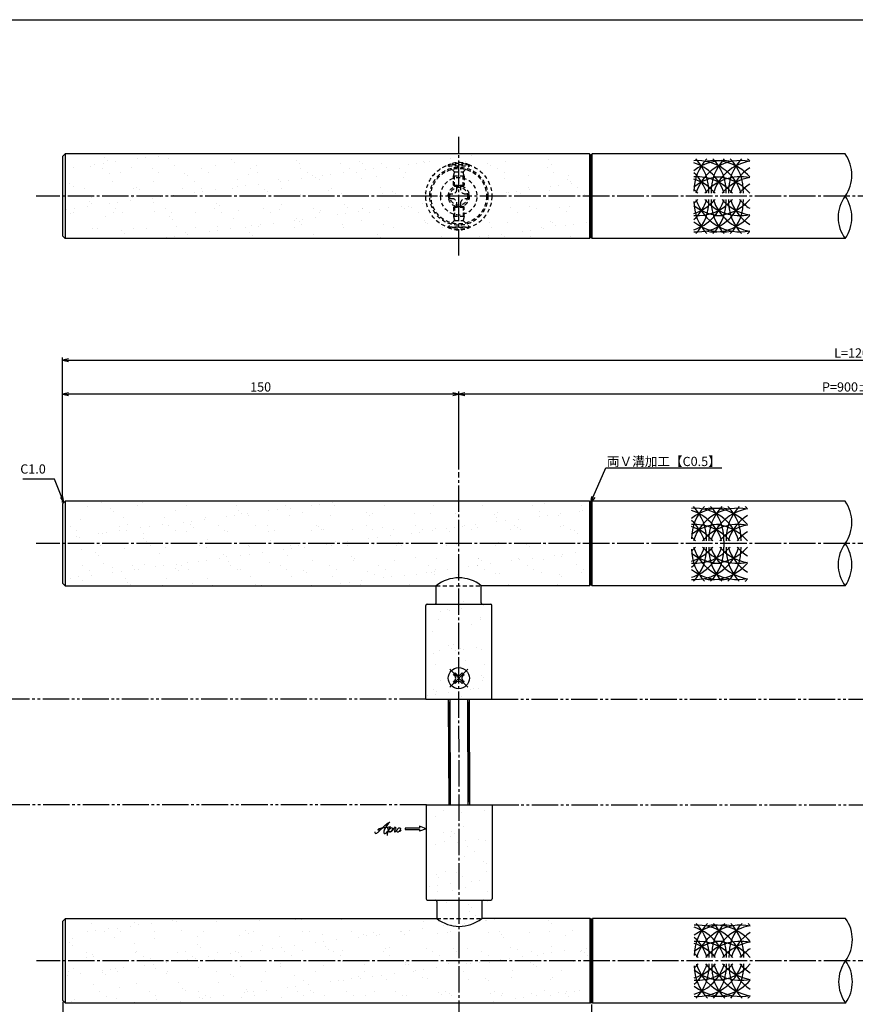
# Model space of a CAD drawing. Units: inches. Extents: x 836 to 1643, y 278 to 838.
# Drawn here: x 995 to 1311, y 465 to 838 of the extents above; entities that cross this region are included whole.
import ezdxf
from ezdxf import colors
from ezdxf.entities.mleader import LeaderData, LeaderLine
from ezdxf.math import Vec2, Vec3

# ---------------------------------------------------------------- set-up
doc = ezdxf.new("R2010")
doc.units = ezdxf.units.IN
doc.header["$MEASUREMENT"] = 0
for name, pattern in [('CENS', [13, 10, -1, 1, -1]), ('HIDS', [2.5, 1.5, -1]), ('PHAS', [15, 10, -1, 1, -1, 1, -1])]:
    doc.linetypes.add(name, pattern=pattern)
for name, color, linetype in [('01-下書線', 251, 'Continuous'), ('02-実線-1', 7, 'Continuous'), ('03-細線', 1, 'Continuous'), ('04-破線-1', 5, 'HIDS'), ('06-中心線', 1, 'CENS'), ('07-2点鎖線', 2, 'PHAS'), ('09-文字', 4, 'Continuous'), ('10-寸法', 3, 'Continuous'), ('11-ﾈｼﾞ関連', 7, 'Continuous'), ('12-企業ﾏｰｸ', 9, 'Continuous'), ('図枠', 7, 'Continuous')]:
    doc.layers.add(name, color=color, linetype=linetype)
doc.styles.add('STD', font='TXT.shx', dxfattribs={"bigfont": 'bigfont.shx'})
doc.dimstyles.new('1：1', dxfattribs={"dimtxt": 3.5, "dimasz": 2.3, "dimexe": 1, "dimexo": 1, "dimgap": 1, "dimtad": 3, "dimdsep": 46, "dimtxsty": 'STD', "dimblk1": 'ARRI', "dimblk2": 'ARRI', "dimsah": 1, "dimcen": 0, "dimclrd": 3, "dimclre": 3, "dimclrt": 4, "dimadec": 0, "dimazin": 0, "dimtfac": 0.7, "dimtmove": 0, "dimatfit": 0, "dimldrblk": 'ARRI', "dimfxl": 1, "dimtvp": 1, "dimtolj": 1, "dimtzin": 0, "dimarcsym": 0})
pattern_1 = [(37.5, (15, -2.354), (-0.37796, 11.56094), [0, -9.12, 0, -10.2, 0, -9.75]), (7.5, (15, -2.354), (10.61866, 16.93288), [0, -4.92, 0, -8.22, 0, -3.15]), (327.5, (7.62, -2.354), (18.68485, 0.033954), [0, -3, 0, -10.8, 0, -14.1]), (317.5, (7.62, -2.354), (18.03676, 5.26605), [0, -1.5, 0, -7.08, 0, -8.1])]
pattern_2 = [(37.5, (15, -2.354), (-0.37796, 11.56094), [0, -9.12, 0, -10.2, 0, -9.75]), (7.5, (15, -2.354), (10.61866, 16.93288), [0, -4.92, 0, -8.22, 0, -3.15]), (327.5, (7.62, -2.354), (18.68485, 0.033954), [0, -3, 0, -10.8, 0, -14.1]), (317.5, (7.62, -2.354), (18.03676, 5.26605), [0, -1.5, 0, -7.08, 0, -8.1])]

# ---------------------------------------------------------------- blocks, each defined once
blk = doc.blocks.new('ARRI')
at = {"color": 0, "linetype": 'ByBlock'}
for p, q in [((0, 0), (-1, 0.21)), ((-1, -0.21), (0, 0)), ((0, 0), (-1, 0))]:
    blk.add_line(p, q, dxfattribs=at)
blk = doc.blocks.new('*D67')
at = {"layer": '10-寸法', "color": 3, "lineweight": -2, "transparency": 16777216}
for p, q in [((1010.93, 654.85), (1010.93, 696.88)), ((1158.63, 695.88), (1013.23, 695.88)), ((1160.93, 667.35), (1160.93, 696.88))]:
    blk.add_line(p, q, dxfattribs=at)
at = {"layer": 'Defpoints', "color": 0, "transparency": 16777216}
for p in [(1010.93, 695.88), (1160.93, 666.35), (1010.93, 653.85)]:
    blk.add_point(p, dxfattribs=at)
at = {"layer": '10-寸法', "color": 3, "lineweight": -2, "transparency": 16777216, "xscale": 2.3, "yscale": 2.3, "zscale": 2.3, "rotation": 180}
blk.add_blockref('ARRI', (1010.93, 695.88), dxfattribs=at)
at = {"layer": '10-寸法', "color": 3, "lineweight": -2, "transparency": 16777216, "xscale": 2.3, "yscale": 2.3, "zscale": 2.3}
blk.add_blockref('ARRI', (1160.93, 695.88), dxfattribs=at)
at = {"layer": '10-寸法', "color": 4, "transparency": 16777216, "insert": (1085.93, 698.63), "char_height": 3.5, "attachment_point": 5, "style": 'STD'}
blk.add_mtext('\\A1;150', dxfattribs=at)
blk = doc.blocks.new('*D68')
at = {"layer": '10-寸法', "color": 3, "lineweight": -2, "transparency": 16777216}
for p, q in [((1010.93, 654.85), (1010.93, 709.77)), ((1013.23, 708.77), (1608.63, 708.77)), ((1610.93, 654.85), (1610.93, 709.77))]:
    blk.add_line(p, q, dxfattribs=at)
at = {"layer": 'Defpoints', "color": 0, "transparency": 16777216}
for p in [(1610.93, 708.77), (1010.93, 653.85), (1610.93, 653.85)]:
    blk.add_point(p, dxfattribs=at)
at = {"layer": '10-寸法', "color": 3, "lineweight": -2, "transparency": 16777216, "xscale": 2.3, "yscale": 2.3, "zscale": 2.3, "rotation": 180}
blk.add_blockref('ARRI', (1010.93, 708.77), dxfattribs=at)
at = {"layer": '10-寸法', "color": 3, "lineweight": -2, "transparency": 16777216, "xscale": 2.3, "yscale": 2.3, "zscale": 2.3}
blk.add_blockref('ARRI', (1610.93, 708.77), dxfattribs=at)
at = {"layer": '10-寸法', "color": 4, "transparency": 16777216, "insert": (1310.93, 711.52), "char_height": 3.5, "attachment_point": 5, "style": 'STD'}
blk.add_mtext('\\A1;L=1200', dxfattribs=at)
blk = doc.blocks.new('*D69')
at = {"layer": '10-寸法', "color": 3, "lineweight": -2, "transparency": 16777216}
for p, q in [((1160.93, 667.35), (1160.93, 696.88)), ((1458.63, 695.88), (1163.23, 695.88)), ((1460.93, 668.35), (1460.93, 696.88))]:
    blk.add_line(p, q, dxfattribs=at)
at = {"layer": 'Defpoints', "color": 0, "transparency": 16777216}
for p in [(1160.93, 695.88), (1160.93, 666.35), (1460.93, 667.35)]:
    blk.add_point(p, dxfattribs=at)
at = {"layer": '10-寸法', "color": 3, "lineweight": -2, "transparency": 16777216, "xscale": 2.3, "yscale": 2.3, "zscale": 2.3, "rotation": 180}
blk.add_blockref('ARRI', (1160.93, 695.88), dxfattribs=at)
at = {"layer": '10-寸法', "color": 3, "lineweight": -2, "transparency": 16777216, "xscale": 2.3, "yscale": 2.3, "zscale": 2.3}
blk.add_blockref('ARRI', (1460.93, 695.88), dxfattribs=at)
at = {"layer": '10-寸法', "color": 4, "transparency": 16777216, "insert": (1310.93, 698.63), "char_height": 3.5, "attachment_point": 5, "style": 'STD'}
blk.add_mtext('\\A1;P=900±0.5', dxfattribs=at)
blk = doc.blocks.new('A$C1F387A27')
at = {"layer": '11-ﾈｼﾞ関連', "color": 5, "linetype": 'HIDS'}
for p, q in [((-0.69, 3.95), (0.91, 3.95)), ((-0.69, 2.6), (-0.69, 3.95)), ((0.91, 3.95), (0.91, 2.6)), ((-3.79, -0.75), (-3.79, 0.85)), ((-3.79, 0.85), (-2.44, 0.85)), ((2.66, 0.85), (4.01, 0.85)), ((4.01, 0.85), (4.01, -0.75)), ((-2.44, -0.75), (-3.79, -0.75)), ((-0.69, -3.85), (-0.69, -2.5)), ((0.91, -2.5), (0.91, -3.85)), ((4.01, -0.75), (2.66, -0.75)), ((0.91, -3.85), (-0.69, -3.85))]:
    blk.add_line(p, q, dxfattribs=at)
blk.add_circle((0.11, 0.05), 7, dxfattribs=at)
for centre, start, end in [((-2.44, 2.6), 270, 0), ((2.66, 2.6), 180, 270), ((-2.44, -2.5), 0, 90), ((2.66, -2.5), 90, 180)]:
    blk.add_arc(centre, 1.75, start, end, dxfattribs=at)
blk = doc.blocks.new('MS_08')
at = {"color": 1, "linetype": 'CENS'}
for p, q in [((0, -4.8), (0, 4.8)), ((-4.8, 0), (4.8, 0))]:
    blk.add_line(p, q, dxfattribs=at)
at = {"color": 7, "linetype": 'Continuous'}
for p, q in [((-2.35, -0.5), (-2.35, 0.5)), ((-2.35, 0.5), (-1.5, 0.5)), ((-0.5, 2.35), (0.5, 2.35)), ((-0.5, 1.5), (-0.5, 2.35)), ((0.5, 2.35), (0.5, 1.5)), ((1.5, 0.5), (2.35, 0.5)), ((2.35, 0.5), (2.35, -0.5)), ((-1.5, -0.5), (-2.35, -0.5)), ((-0.5, -2.35), (-0.5, -1.5)), ((0.5, -2.35), (-0.5, -2.35)), ((0.5, -1.5), (0.5, -2.35)), ((2.35, -0.5), (1.5, -0.5))]:
    blk.add_line(p, q, dxfattribs=at)
blk.add_circle((0, 0), 4, dxfattribs=at)
for centre, start, end in [((-1.5, 1.5), 270, 0), ((1.5, 1.5), 180, 270), ((-1.5, -1.5), 0, 90), ((1.5, -1.5), 90, 180)]:
    blk.add_arc(centre, 1, start, end, dxfattribs=at)
blk = doc.blocks.new('*D100')
at = {"layer": '01-下書線', "color": 3, "lineweight": -2, "transparency": 16777216}
for p, q in [((1011.11, 465.85), (1011.11, 428.92)), ((1211.11, 464.85), (1211.11, 428.92)), ((1013.41, 429.92), (1208.81, 429.92))]:
    blk.add_line(p, q, dxfattribs=at)
at = {"layer": 'Defpoints', "color": 0, "transparency": 16777216}
for p in [(1011.11, 466.85), (1211.11, 465.85), (1211.11, 429.92)]:
    blk.add_point(p, dxfattribs=at)
at = {"layer": '01-下書線', "color": 3, "lineweight": -2, "transparency": 16777216, "xscale": 2.3, "yscale": 2.3, "zscale": 2.3, "rotation": 180}
blk.add_blockref('ARRI', (1011.11, 429.92), dxfattribs=at)
at = {"layer": '01-下書線', "color": 3, "lineweight": -2, "transparency": 16777216, "xscale": 2.3, "yscale": 2.3, "zscale": 2.3}
blk.add_blockref('ARRI', (1211.11, 429.92), dxfattribs=at)
at = {"layer": '01-下書線', "color": 4, "transparency": 16777216, "insert": (1111.11, 432.67), "char_height": 3.5, "attachment_point": 5, "style": 'STD'}
blk.add_mtext('\\A1;L=200【ショットブラストシルバー】', dxfattribs=at)
blk = doc.blocks.new('*D101')
at = {"layer": '01-下書線', "color": 3, "lineweight": -2, "transparency": 16777216}
for p, q in [((1211.11, 463.85), (1211.11, 428.92)), ((1411.11, 464.85), (1411.11, 428.92)), ((1213.41, 429.92), (1408.81, 429.92))]:
    blk.add_line(p, q, dxfattribs=at)
at = {"layer": 'Defpoints', "color": 0, "transparency": 16777216}
for p in [(1211.11, 464.85), (1411.11, 465.85), (1411.11, 429.92)]:
    blk.add_point(p, dxfattribs=at)
at = {"layer": '01-下書線', "color": 3, "lineweight": -2, "transparency": 16777216, "xscale": 2.3, "yscale": 2.3, "zscale": 2.3, "rotation": 180}
blk.add_blockref('ARRI', (1211.11, 429.92), dxfattribs=at)
at = {"layer": '01-下書線', "color": 3, "lineweight": -2, "transparency": 16777216, "xscale": 2.3, "yscale": 2.3, "zscale": 2.3}
blk.add_blockref('ARRI', (1411.11, 429.92), dxfattribs=at)
at = {"layer": '01-下書線', "color": 4, "transparency": 16777216, "insert": (1311.11, 432.67), "char_height": 3.5, "attachment_point": 5, "style": 'STD'}
blk.add_mtext('\\A1;L=800【バイブレーションブラック】', dxfattribs=at)
blk = doc.blocks.new('_Open30')
at = {"color": 0, "linetype": 'ByBlock', "lineweight": -2}
for p, q in [((-1, 0.27), (0, 0)), ((0, 0), (-1, -0.27)), ((0, 0), (-1, 0))]:
    blk.add_line(p, q, dxfattribs=at)
blk = doc.blocks.new('A$C4c27dc7f')
at = {"layer": '12-企業ﾏｰｸ'}
for points, knots in [([(-5.16, -1.05), (-5.16, -1.24), (-5.17, -1.5), (-5.02, -1.65), (-4.83, -1.82), (-4.58, -1.68), (-4.41, -1.57), (-4.03, -1.34), (-3.7, -1.04), (-3.39, -0.74), (-2.61, 0.03), (-1.86, 0.85), (-1.02, 1.56), (-0.61, 1.91), (-0.18, 2.23), (0.3, 2.47), (0.4, 2.52), (0.51, 2.57), (0.62, 2.61), (0.54, 2.58), (0.46, 2.49), (0.4, 2.44), (0.17, 2.25), (-0.03, 2.03), (-0.21, 1.8), (-0.84, 1.01), (-1.35, 0.14), (-1.67, -0.82), (-1.74, -1.04), (-1.82, -1.31), (-1.76, -1.54), (-1.69, -1.8), (-1.39, -1.82), (-1.17, -1.75), (-0.86, -1.66), (-0.6, -1.41), (-0.41, -1.15), (-0.14, -0.78), (0.12, -0.4), (0.35, 0), (0.43, 0.13), (0.51, 0.26), (0.57, 0.39), (0.43, 0.15), (0.3, -0.1), (0.17, -0.36), (-0.06, -0.82), (-0.29, -1.3), (-0.41, -1.81), (-0.46, -2.02), (-0.51, -2.24), (-0.48, -2.45)], [0, 0, 0, 0, 1, 1, 1, 2, 2, 2, 3, 3, 3, 4, 4, 4, 5, 5, 5, 6, 6, 6, 7, 7, 7, 8, 8, 8, 9, 9, 9, 10, 10, 10, 11, 11, 11, 12, 12, 12, 13, 13, 13, 14, 14, 14, 15, 15, 15, 16, 16, 16, 17, 17, 17, 17]), ([(-3.22, -0.56), (-3.38, -0.58), (-3.58, -0.58), (-3.73, -0.51), (-3.82, -0.47), (-3.87, -0.4), (-3.86, -0.31), (-3.84, -0.22), (-3.78, -0.13), (-3.7, -0.06), (-3.55, 0.07), (-3.34, 0.13), (-3.15, 0.19), (-2.92, 0.25), (-2.69, 0.31), (-2.46, 0.36), (-2.44, 0.37), (-2.42, 0.37), (-2.4, 0.38), (-2.33, 0.39), (-2.27, 0.41), (-2.2, 0.42), (-1.63, 0.53), (-1.05, 0.6), (-0.47, 0.66), (-0.22, 0.69), (0.02, 0.71), (0.26, 0.73), (0.5, 0.74), (0.72, 0.75), (0.97, 0.74)], [0, 0, 0, 0, 1, 1, 1, 2, 2, 2, 3, 3, 3, 4, 4, 4, 5, 5, 5, 6, 6, 6, 7, 7, 7, 8, 8, 8, 9, 9, 9, 10, 10, 10, 10]), ([(0.14, -0.42), (0.28, -0.18), (0.46, 0), (0.68, 0.18), (0.87, 0.33), (1.18, 0.55), (1.44, 0.47), (1.63, 0.41), (1.6, 0.19), (1.57, 0.04), (1.52, -0.19), (1.4, -0.4), (1.26, -0.58), (1.08, -0.83), (0.77, -1.12), (0.45, -1.17), (0.02, -1.23), (0, -0.74), (0.1, -0.5)], [0, 0, 0, 0, 1, 1, 1, 2, 2, 2, 3, 3, 3, 4, 4, 4, 5, 5, 5, 6, 6, 6, 6]), ([(0.28, -1.16), (0.39, -1.19), (0.51, -1.17), (0.62, -1.15), (0.76, -1.11), (0.9, -1.05), (1.04, -0.98), (1.23, -0.88), (1.42, -0.76), (1.58, -0.6), (1.74, -0.44), (1.88, -0.27), (2.01, -0.08), (2.13, 0.1), (2.26, 0.29), (2.35, 0.49), (2.39, 0.58), (2.41, 0.68), (2.43, 0.77), (2.43, 0.77), (2.4, 0.54), (2.55, 0.52), (2.63, 0.52), (2.76, 0.51), (2.81, 0.43), (2.84, 0.39), (2.83, 0.33), (2.81, 0.29), (2.63, -0.07), (2.38, -0.43), (2.32, -0.83), (2.3, -0.92), (2.28, -1.04), (2.34, -1.11), (2.4, -1.19), (2.53, -1.14), (2.6, -1.1), (2.77, -1), (2.91, -0.84), (3.04, -0.7), (3.2, -0.51), (3.33, -0.33), (3.43, -0.17)], [0, 0, 0, 0, 1, 1, 1, 2, 2, 2, 3, 3, 3, 4, 4, 4, 5, 5, 5, 6, 6, 6, 7, 7, 7, 8, 8, 8, 9, 9, 9, 10, 10, 10, 11, 11, 11, 12, 12, 12, 13, 13, 13, 14, 14, 14, 14]), ([(4.18, 0.46), (4.1, 0.45), (4.02, 0.43), (3.96, 0.39), (3.76, 0.29), (3.62, 0.11), (3.5, -0.06), (3.43, -0.16), (3.37, -0.27), (3.32, -0.38), (3.32, -0.38), (2.99, -1.07), (3.45, -1.19), (3.45, -1.19), (3.87, -1.34), (4.37, -0.61), (4.47, -0.47), (4.52, -0.3), (4.54, -0.13), (4.56, 0.03), (4.57, 0.23), (4.46, 0.36), (4.39, 0.44), (4.28, 0.47), (4.18, 0.46)], [0, 0, 0, 0, 1, 1, 1, 2, 2, 2, 3, 3, 3, 4, 4, 4, 5, 5, 5, 6, 6, 6, 7, 7, 7, 8, 8, 8, 8]), ([(4.3, -0.7), (4.22, -0.7), (4.2, -0.84), (4.28, -0.87), (4.37, -0.9), (4.46, -0.85), (4.52, -0.8), (4.67, -0.69), (4.78, -0.55), (4.84, -0.38)], [0, 0, 0, 0, 1, 1, 1, 2, 2, 2, 3, 3, 3, 3])]:
    blk.add_open_spline(points, degree=3, knots=knots, dxfattribs=at)
blk.add_point((-0.16, 0.08), dxfattribs=at)
blk = doc.blocks.new('A$C39bb88a5')
at = {"layer": '12-企業ﾏｰｸ'}
for p, q in [((-2.19, -10.04), (-7.69, -10.04)), ((-7.69, -10.04), (-7.69, -10.54)), ((-7.69, -10.54), (-2.19, -10.54)), ((0.31, -10.29), (-2.19, -9.38)), ((-2.19, -9.38), (-2.19, -10.04)), ((0.31, -10.29), (-2.19, -11.2)), ((-2.19, -10.54), (-2.19, -11.2))]:
    blk.add_line(p, q, dxfattribs=at)
blk.add_point((0.31, -1.29), dxfattribs=at)
at = {"layer": '10-寸法'}
blk.add_blockref('A$C4c27dc7f', (-14.03, -10.36), dxfattribs=at)

msp = doc.modelspace()

# ---------------------------------------------------------------- hatches: boundary and pattern name
h = msp.add_hatch()
h.set_pattern_fill('AR-SAND', color=2, scale=6)
h.set_pattern_definition(pattern_2)
h.paths.add_polyline_path([(1160.931, 620.829, 0.2095124), (1148.431, 615.351), (1148.431, 580.351), (1160.931, 580.351), (1160.931, 584.351, -0.4142136), (1156.931, 588.351, -0.4142136), (1160.931, 592.351)])
h = msp.add_hatch()
h.set_pattern_fill('AR-SAND', color=2, scale=6)
h.set_pattern_definition(pattern_2)
h.paths.add_polyline_path([(1173.431, 615.351, 0.2095124), (1160.931, 620.829), (1160.931, 592.351, -0.4142136), (1164.931, 588.351, -0.4142136), (1160.931, 584.351), (1160.931, 580.351), (1173.431, 580.351)])
h = msp.add_hatch()
h.set_pattern_fill('AR-SAND', color=2, scale=6)
h.set_pattern_definition([(37.5, (15.174, -28.353), (-0.37796, 11.56094), [0, -9.12, 0, -10.2, 0, -9.75]), (7.5, (15.174, -28.353), (10.61866, 16.93288), [0, -4.92, 0, -8.22, 0, -3.15]), (327.5, (7.794, -28.353), (18.68485, 0.033954), [0, -3, 0, -10.8, 0, -14.1]), (317.5, (7.794, -28.353), (18.03676, 5.26605), [0, -1.5, 0, -7.08, 0, -8.1])])
edge = h.paths.add_edge_path()
edge.add_line((1148.605, 540.352), (1148.605, 504.852))
edge.add_arc((1161.105, 507.058), 12.693, 190.00909, 349.99091)
edge.add_line((1173.605, 504.852), (1173.605, 540.352))
edge.add_line((1173.605, 540.352), (1148.605, 540.352))
at = {"layer": '01-下書線'}
h = msp.add_hatch(dxfattribs=at)
h.set_pattern_fill('AR-SAND', color=2, scale=6)
h.set_pattern_definition(pattern_1)
edge = h.paths.add_edge_path()
edge.add_arc((1160.931, 774.254), 9.339, 90, 115.36077, ccw=False)
edge.add_line((1160.931, 783.593), (1160.931, 786.85))
edge.add_line((1160.931, 786.85), (1012.431, 786.85))
edge.add_line((1012.431, 786.85), (1012.431, 770.85))
edge.add_line((1012.431, 770.85), (1148.431, 770.85))
edge.add_arc((1160.931, 770.85), 12.5, 108.66292, 180, ccw=False)
edge = h.paths.add_edge_path()
edge.add_line((1148.431, 770.85), (1012.431, 770.85))
edge.add_line((1012.431, 770.85), (1012.431, 754.85))
edge.add_line((1012.431, 754.85), (1160.931, 754.85))
edge.add_line((1160.931, 754.85), (1160.931, 758.108))
edge.add_arc((1160.931, 767.447), 9.339, 244.63923, 270, ccw=False)
edge.add_arc((1160.931, 770.85), 12.5, 180, 251.33708, ccw=False)
edge = h.paths.add_edge_path()
edge.add_line((1210.431, 786.85), (1160.931, 786.85))
edge.add_line((1160.931, 786.85), (1160.931, 783.593))
edge.add_arc((1160.931, 774.254), 9.339, 64.63923, 90, ccw=False)
edge.add_arc((1160.931, 770.85), 12.5, 0, 71.33708, ccw=False)
edge.add_line((1173.431, 770.85), (1210.431, 770.85))
edge.add_line((1210.431, 770.85), (1210.431, 786.85))
edge = h.paths.add_edge_path()
edge.add_line((1210.431, 770.85), (1173.431, 770.85))
edge.add_arc((1160.931, 770.85), 12.5, -71.33708, 0, ccw=False)
edge.add_arc((1160.931, 767.447), 9.339, 270, 295.36077, ccw=False)
edge.add_line((1160.931, 758.108), (1160.931, 754.85))
edge.add_line((1160.931, 754.85), (1210.431, 754.85))
edge.add_line((1210.431, 754.85), (1210.431, 770.85))
h = msp.add_hatch(dxfattribs=at)
h.set_pattern_fill('AR-SAND', color=2, scale=6)
h.set_pattern_definition(pattern_1)
h.paths.add_polyline_path([(1160.931, 655.351), (1012.431, 655.351), (1012.431, 639.351), (1160.931, 639.351)])
edge = h.paths.add_edge_path()
edge.add_line((1160.931, 639.351), (1012.431, 639.351))
edge.add_line((1012.431, 639.351), (1012.431, 623.351))
edge.add_line((1012.431, 623.351), (1027.431, 623.351))
edge.add_line((1027.431, 623.351), (1152.431, 623.351))
edge.add_arc((1160.931, 612.751), 13.587, 90, 128.72483, ccw=False)
edge.add_line((1160.931, 626.338), (1160.931, 639.351))
h.paths.add_polyline_path([(1210.431, 655.351), (1160.931, 655.351), (1160.931, 639.351), (1210.431, 639.351)])
edge = h.paths.add_edge_path()
edge.add_line((1210.431, 639.351), (1160.931, 639.351))
edge.add_line((1160.931, 639.351), (1160.931, 626.338))
edge.add_arc((1160.931, 612.751), 13.587, 51.27517, 90, ccw=False)
edge.add_line((1169.431, 623.351), (1210.431, 623.351))
edge.add_line((1210.431, 623.351), (1210.431, 639.351))
h = msp.add_hatch(dxfattribs=at)
h.set_pattern_fill('AR-SAND', color=2, scale=6)
h.set_pattern_definition([(37.5, (15.174, -28.353), (-0.37796, 11.56094), [0, -9.12, 0, -10.2, 0, -9.75]), (7.5, (15.174, -28.353), (10.61866, 16.93288), [0, -4.92, 0, -8.22, 0, -3.15]), (327.5, (7.794, -28.353), (18.68485, 0.033954), [0, -3, 0, -10.8, 0, -14.1]), (317.5, (7.794, -28.353), (18.03676, 5.26605), [0, -1.5, 0, -7.08, 0, -8.1])])
edge = h.paths.add_edge_path()
edge.add_arc((1161.105, 507.952), 13.587, 231.27517, 270, ccw=False)
edge.add_line((1152.605, 497.352), (1012.605, 497.352))
edge.add_line((1012.605, 497.352), (1012.605, 481.352))
edge.add_line((1012.605, 481.352), (1161.105, 481.352))
edge.add_line((1161.105, 481.352), (1161.105, 494.365))
h.paths.add_polyline_path([(1161.105, 481.352), (1012.605, 481.352), (1012.605, 465.352), (1027.605, 465.352), (1161.105, 465.352)])
edge = h.paths.add_edge_path()
edge.add_line((1210.605, 497.352), (1169.605, 497.352))
edge.add_arc((1161.105, 507.952), 13.587, 270, 308.72483, ccw=False)
edge.add_line((1161.105, 494.365), (1161.105, 481.352))
edge.add_line((1161.105, 481.352), (1210.605, 481.352))
edge.add_line((1210.605, 481.352), (1210.605, 497.352))
h.paths.add_polyline_path([(1210.605, 481.352), (1161.105, 481.352), (1161.105, 465.352), (1210.605, 465.352)])

# ---------------------------------------------------------------- linework, layer by layer
at = {"color": 1}
msp.add_line((1261.209, 640.39), (1261.209, 638.027), dxfattribs=at)
at = {"layer": '01-下書線', "color": 0}
for p, q in [((1210.931, 786.35), (1210.431, 786.85)), ((1210.431, 786.85), (1210.431, 754.85)), ((1211.431, 786.85), (1210.931, 786.35)), ((1211.431, 754.85), (1211.431, 786.85)), ((1210.931, 786.35), (1210.931, 755.35)), ((1210.431, 754.85), (1210.931, 755.35)), ((1210.931, 755.35), (1211.431, 754.85)), ((1210.931, 654.851), (1210.431, 655.351)), ((1210.431, 655.351), (1210.431, 623.351)), ((1211.431, 655.351), (1210.931, 654.851)), ((1210.931, 654.851), (1210.931, 623.851)), ((1211.431, 623.351), (1211.431, 655.351)), ((1210.431, 623.351), (1210.931, 623.851)), ((1210.931, 623.851), (1211.431, 623.351)), ((1210.605, 497.352), (1211.105, 496.852)), ((1210.605, 465.352), (1210.605, 497.352)), ((1211.105, 496.852), (1211.605, 497.352)), ((1211.105, 465.852), (1211.105, 496.852)), ((1211.605, 497.352), (1211.605, 465.352)), ((1211.105, 465.852), (1210.605, 465.352)), ((1211.605, 465.352), (1211.105, 465.852))]:
    msp.add_line(p, q, dxfattribs=at)
at = {"layer": '02-実線-1', "color": 7, "linetype": 'Continuous'}
for p, q in [((1010.931, 785.85), (1011.931, 786.85)), ((1210.431, 786.85), (1011.931, 786.85)), ((1011.931, 786.85), (1011.931, 754.85)), ((1307.147, 786.85), (1211.431, 786.85)), ((1010.931, 785.85), (1010.931, 755.85)), ((1011.931, 754.85), (1010.931, 755.85)), ((1011.931, 754.85), (1010.931, 755.85)), ((1210.431, 754.85), (1011.931, 754.85)), ((1307.147, 754.85), (1211.431, 754.85)), ((1010.931, 654.351), (1011.931, 655.351)), ((1010.931, 654.351), (1010.931, 624.351)), ((1210.431, 655.351), (1011.931, 655.351)), ((1011.931, 655.351), (1011.931, 623.351)), ((1307.147, 655.351), (1211.431, 655.351)), ((1011.931, 623.351), (1010.931, 624.351)), ((1011.931, 623.351), (1152.431, 623.351)), ((1210.431, 623.351), (1169.431, 623.351)), ((1307.147, 623.351), (1211.431, 623.351)), ((1148.431, 580.351), (1148.431, 615.851)), ((1173.431, 580.351), (1173.431, 615.851)), ((1148.431, 580.351), (1173.431, 580.351)), ((1148.605, 540.352), (1173.605, 540.352)), ((1148.605, 540.352), (1148.605, 504.852)), ((1173.605, 540.352), (1173.605, 504.852)), ((1012.105, 497.352), (1011.105, 496.352)), ((1011.105, 466.352), (1011.105, 496.352)), ((1012.105, 497.352), (1152.605, 497.352)), ((1012.105, 465.352), (1012.105, 497.352)), ((1210.605, 497.352), (1169.605, 497.352)), ((1307.321, 497.352), (1211.605, 497.352)), ((1011.105, 466.352), (1012.105, 465.352)), ((1210.605, 465.352), (1012.105, 465.352)), ((1307.321, 465.352), (1211.605, 465.352))]:
    msp.add_line(p, q, dxfattribs=at)
at = {"layer": '02-実線-1', "linetype": 'ByBlock'}
for p, q in [((1152.431, 616.851), (1152.431, 623.351)), ((1169.431, 616.851), (1169.431, 623.351)), ((1152.605, 503.852), (1152.605, 497.352)), ((1169.605, 503.852), (1169.605, 497.352))]:
    msp.add_line(p, q, dxfattribs=at)
at = {"layer": '02-実線-1', "color": 7}
for p, q in [((1148.931, 616.351), (1172.931, 616.351)), ((1149.105, 504.352), (1173.105, 504.352))]:
    msp.add_line(p, q, dxfattribs=at)
at = {"layer": '02-実線-1'}
for p, q in [((1148.431, 580.351), (1173.431, 580.351)), ((1148.605, 540.352), (1173.605, 540.352))]:
    msp.add_line(p, q, dxfattribs=at)
for centre, radius, start, end in [((1296.178, 778.85), 13.576, 323.89587, 36.10413), ((1318.116, 762.85), 13.576, 143.89587, 216.10413), ((1296.178, 762.85), 13.576, 323.89587, 36.10413), ((1296.178, 647.351), 13.576, 323.89587, 36.10413), ((1318.116, 631.351), 13.576, 143.89587, 216.10413), ((1296.178, 631.351), 13.576, 323.89587, 36.10413), ((1160.931, 612.751), 13.587, 51.27517, 128.72483), ((1161.105, 507.952), 13.587, 231.27517, 308.72483), ((1296.352, 489.352), 13.576, 323.89587, 36.10413), ((1318.29, 473.352), 13.576, 143.89587, 216.10413), ((1296.352, 473.352), 13.576, 323.89587, 36.10413)]:
    msp.add_arc(centre, radius, start, end, dxfattribs=at)
at = {"layer": '02-実線-1', "color": 7}
for centre, start, end in [((1148.931, 615.851), 90, 180), ((1151.931, 616.851), 270, 0), ((1169.931, 616.851), 180, 270), ((1172.931, 615.851), 360, 90), ((1149.105, 504.852), 180, 270), ((1152.105, 503.852), 0, 90), ((1170.105, 503.852), 90, 180), ((1173.105, 504.852), 270, 0)]:
    msp.add_arc(centre, 0.5, start, end, dxfattribs=at)
at = {"layer": '03-細線'}
for centre, start, end in [((1267.411, 772.803), 135.78676, 180), ((1251.167, 766.834), 17.27962, 94.11669), ((1260.857, 766.834), 79.20707, 128.71741), ((1244.613, 766.834), 17.27962, 72.37821), ((1238.059, 772.803), 357.47604, 44.21324), ((1267.411, 766.834), 77.9958, 162.72038), ((1257.721, 766.834), 40.3879, 102.65793), ((1273.965, 772.803), 135.78676, 182.52396), ((1244.613, 772.803), 357.47604, 44.21324), ((1273.965, 766.834), 99.58653, 162.72038), ((1280.519, 772.803), 135.78676, 182.52396), ((1251.167, 772.803), 357.47604, 44.21324), ((1257.721, 772.803), 40.3879, 44.21324), ((1238.059, 766.834), 17.27962, 47.37068), ((1280.519, 766.834), 122.75563, 162.72038), ((1251.167, 760.693), 40.3879, 94.11669), ((1260.857, 760.693), 90, 128.71741), ((1244.613, 760.693), 40.3879, 72.37821), ((1267.411, 760.693), 77.9958, 139.6121), ((1257.721, 760.693), 40.3879, 90), ((1273.965, 760.693), 99.58653, 139.6121), ((1238.059, 760.693), 40.3879, 47.29893), ((1280.519, 760.693), 122.75563, 139.6121), ((1251.167, 774.867), 265.88331, 342.72038), ((1251.167, 781.008), 265.88331, 319.6121), ((1244.613, 774.867), 287.62179, 342.72038), ((1244.613, 781.008), 287.62179, 319.6121), ((1238.059, 774.867), 312.62932, 342.72038), ((1267.411, 768.898), 180, 224.21324), ((1238.059, 781.008), 312.70107, 319.6121), ((1238.059, 768.898), 315.78676, 2.52396), ((1267.411, 774.867), 197.27962, 282.0042), ((1267.411, 781.008), 220.3879, 282.0042), ((1273.965, 768.898), 177.47604, 224.21324), ((1244.613, 768.898), 315.78676, 2.52396), ((1273.965, 774.867), 197.27962, 260.41347), ((1257.721, 781.008), 270, 319.6121), ((1273.965, 781.008), 220.3879, 260.41347), ((1280.519, 768.898), 177.47604, 224.21324), ((1251.167, 768.898), 315.78676, 2.52396), ((1280.519, 774.867), 197.27962, 237.24437), ((1280.519, 781.008), 220.3879, 237.24437), ((1260.857, 781.008), 231.28259, 270), ((1260.857, 774.867), 231.28259, 280.79293), ((1257.721, 774.867), 257.34207, 319.6121), ((1257.721, 768.898), 315.78676, 319.6121), ((1266.524, 641.161), 135.78676, 180), ((1250.28, 635.192), 17.27962, 94.11669), ((1259.969, 635.192), 79.20707, 128.71741), ((1237.172, 641.161), 357.47604, 44.21324), ((1266.524, 635.192), 77.9958, 162.72038), ((1256.834, 635.192), 40.3879, 102.65793), ((1273.078, 641.161), 135.78676, 182.52396), ((1243.726, 641.161), 357.47604, 44.21324), ((1279.632, 641.161), 135.78676, 182.52396), ((1250.28, 641.161), 357.47604, 44.21324), ((1256.834, 641.161), 40.3879, 44.21324), ((1243.726, 635.192), 17.27962, 72.37821), ((1273.078, 635.192), 99.58653, 162.72038), ((1279.632, 635.192), 122.75563, 162.72038), ((1237.172, 635.192), 17.27962, 47.37068), ((1250.28, 629.051), 40.3879, 94.11669), ((1259.969, 629.051), 90, 128.71741), ((1243.726, 629.051), 40.3879, 72.37821), ((1266.524, 629.051), 77.9958, 139.6121), ((1256.834, 629.051), 40.3879, 90), ((1273.078, 629.051), 99.58653, 139.6121), ((1237.172, 629.051), 40.3879, 47.29893), ((1279.632, 629.051), 122.75563, 139.6121), ((1250.28, 643.225), 265.88331, 342.72038), ((1250.28, 649.366), 265.88331, 319.6121), ((1243.726, 643.225), 287.62179, 342.72038), ((1243.726, 649.366), 287.62179, 319.6121), ((1237.172, 643.225), 312.62932, 342.72038), ((1237.172, 649.366), 312.70107, 319.6121), ((1237.172, 637.256), 315.78676, 2.52396), ((1266.524, 643.225), 197.27962, 282.0042), ((1266.524, 649.366), 220.3879, 282.0042), ((1273.078, 637.256), 177.47604, 224.21324), ((1243.726, 637.256), 315.78676, 2.52396), ((1273.078, 643.225), 197.27962, 260.41347), ((1256.834, 649.366), 270, 319.6121), ((1273.078, 649.366), 220.3879, 260.41347), ((1279.632, 637.256), 177.47604, 224.21324), ((1250.28, 637.256), 315.78676, 2.52396), ((1279.632, 643.225), 197.27962, 237.24437), ((1279.632, 649.366), 220.3879, 237.24437), ((1266.524, 637.256), 180, 224.21324), ((1259.969, 649.366), 231.28259, 270), ((1256.834, 643.225), 257.34207, 319.6121), ((1259.969, 643.225), 231.28259, 280.79293), ((1256.834, 637.256), 315.78676, 319.6121), ((1267.585, 483.304), 135.78676, 180), ((1251.341, 477.335), 17.27962, 94.11669), ((1261.031, 477.335), 79.20707, 128.71741), ((1244.787, 477.335), 17.27962, 72.37821), ((1238.233, 483.304), 357.47604, 44.21324), ((1267.585, 477.335), 77.9958, 162.72038), ((1257.896, 477.335), 40.3879, 102.65793), ((1274.139, 483.304), 135.78676, 182.52396), ((1244.787, 483.304), 357.47604, 44.21324), ((1274.139, 477.335), 99.58653, 162.72038), ((1280.693, 483.304), 135.78676, 182.52396), ((1251.341, 483.304), 357.47604, 44.21324), ((1257.896, 483.304), 40.3879, 44.21324), ((1238.233, 477.335), 17.27962, 47.37068), ((1251.341, 471.194), 40.3879, 94.11669), ((1261.031, 471.194), 90, 128.71741), ((1267.585, 471.194), 77.9958, 139.6121), ((1257.896, 471.194), 40.3879, 90), ((1274.139, 471.194), 99.58653, 139.6121), ((1280.693, 477.335), 122.75563, 162.72038), ((1244.787, 471.194), 40.3879, 72.37821), ((1280.693, 471.194), 122.75563, 139.6121), ((1238.233, 471.194), 40.3879, 47.29893), ((1251.341, 485.368), 265.88331, 342.72038), ((1251.341, 491.509), 265.88331, 319.6121), ((1244.787, 485.368), 287.62179, 342.72038), ((1244.787, 491.509), 287.62179, 319.6121), ((1238.233, 485.368), 312.62932, 342.72038), ((1267.585, 479.4), 180, 224.21324), ((1261.031, 491.509), 231.28259, 270), ((1238.233, 491.509), 312.70107, 319.6121), ((1238.233, 479.4), 315.78676, 2.52396), ((1267.585, 485.368), 197.27962, 282.0042), ((1267.585, 491.509), 220.3879, 282.0042), ((1274.139, 479.4), 177.47604, 224.21324), ((1244.787, 479.4), 315.78676, 2.52396), ((1274.139, 485.368), 197.27962, 260.41347), ((1257.896, 491.509), 270, 319.6121), ((1274.139, 491.509), 220.3879, 260.41347), ((1280.693, 479.4), 177.47604, 224.21324), ((1251.341, 479.4), 315.78676, 2.52396), ((1280.693, 485.368), 197.27962, 237.24437), ((1280.693, 491.509), 220.3879, 237.24437), ((1257.896, 485.368), 257.34207, 319.6121), ((1261.031, 485.368), 231.28259, 280.79293), ((1257.896, 479.4), 315.78676, 319.6121)]:
    msp.add_arc(centre, 17.5, start, end, dxfattribs=at)
at = {"layer": '04-破線-1'}
for p, q in [((1152.431, 623.351), (1169.431, 623.351)), ((1152.605, 497.352), (1169.605, 497.352))]:
    msp.add_line(p, q, dxfattribs=at)
at = {"layer": '04-破線-1', "color": 5, "linetype": 'HIDS'}
for radius in [12.5, 11, 10.5]:
    msp.add_circle((1160.931, 770.85), radius, dxfattribs=at)
at = {"layer": '06-中心線', "color": 1, "linetype": 'CENS'}
for p, q in [((1160.931, 748.35), (1160.931, 793.35)), ((1620.931, 770.85), (1000.931, 770.85)), ((1161.105, 456.352), (1160.931, 666.351)), ((1620.931, 639.351), (1000.931, 639.351)), ((1621.105, 481.352), (1001.105, 481.352))]:
    msp.add_line(p, q, dxfattribs=at)
at = {"layer": '07-2点鎖線', "color": 2, "linetype": 'PHAS'}
for p, q in [((1148.431, 580.351), (916.852, 580.351)), ((1173.431, 580.351), (1448.431, 580.351)), ((1148.605, 540.352), (917.027, 540.352)), ((1173.605, 540.352), (1448.605, 540.352))]:
    msp.add_line(p, q, dxfattribs=at)
at = {"layer": '11-ﾈｼﾞ関連', "color": 5, "linetype": 'HIDS'}
for p, q in [((1164.931, 782.693), (1156.931, 782.693)), ((1156.931, 782.693), (1156.931, 782.393)), ((1156.931, 782.393), (1164.931, 782.393)), ((1159.164, 780.16), (1156.931, 782.393)), ((1158.931, 778.477), (1159.281, 779.877)), ((1159.245, 780.043), (1162.617, 780.043)), ((1159.281, 774.693), (1159.281, 779.877)), ((1162.581, 774.693), (1162.581, 779.877)), ((1162.931, 778.477), (1162.581, 779.877)), ((1162.698, 780.16), (1164.931, 782.393)), ((1164.931, 782.393), (1164.931, 782.693)), ((1158.931, 775.043), (1158.931, 778.477)), ((1162.931, 778.477), (1158.931, 778.477)), ((1162.931, 778.477), (1162.931, 775.043)), ((1158.931, 775.043), (1159.281, 774.693)), ((1158.931, 775.043), (1162.931, 775.043)), ((1159.281, 774.693), (1162.581, 774.693)), ((1162.931, 775.043), (1162.581, 774.693)), ((1158.931, 766.658), (1159.281, 767.008)), ((1158.931, 766.658), (1162.931, 766.658)), ((1158.931, 766.658), (1158.931, 763.223)), ((1159.281, 767.008), (1162.581, 767.008)), ((1159.281, 767.008), (1159.281, 761.823)), ((1162.931, 766.658), (1162.581, 767.008)), ((1162.581, 767.008), (1162.581, 761.823)), ((1162.931, 763.223), (1162.931, 766.658)), ((1159.164, 761.541), (1156.931, 759.308)), ((1158.931, 763.223), (1159.281, 761.823)), ((1162.931, 763.223), (1158.931, 763.223)), ((1159.245, 761.658), (1162.617, 761.658)), ((1162.931, 763.223), (1162.581, 761.823)), ((1162.698, 761.541), (1164.931, 759.308)), ((1156.931, 759.008), (1156.931, 759.308)), ((1156.931, 759.308), (1164.931, 759.308)), ((1164.931, 759.008), (1156.931, 759.008)), ((1164.931, 759.308), (1164.931, 759.008))]:
    msp.add_line(p, q, dxfattribs=at)
at = {"layer": '11-ﾈｼﾞ関連', "color": 7, "linetype": 'Continuous'}
for p, q in [((1156.931, 580.34), (1157.105, 540.376)), ((1156.931, 579.351), (1157.105, 541.352)), ((1165.105, 540.377), (1164.931, 580.339)), ((1165.105, 541.352), (1164.931, 579.351))]:
    msp.add_line(p, q, dxfattribs=at)
at = {"layer": '11-ﾈｼﾞ関連', "color": 1, "linetype": 'Continuous'}
for p, q in [((1157.556, 580.34), (1157.73, 540.376)), ((1157.73, 541.352), (1157.556, 579.351)), ((1164.48, 540.377), (1164.306, 580.339)), ((1164.306, 579.351), (1164.48, 541.352))]:
    msp.add_line(p, q, dxfattribs=at)
at = {"layer": '11-ﾈｼﾞ関連', "color": 5, "linetype": 'HIDS'}
for radius in [4, 3.375]:
    msp.add_circle((1160.931, 770.85), radius, dxfattribs=at)
for centre, radius, start, end in [((1160.931, 774.254), 9.339, 64.63923, 115.36077), ((1158.881, 779.877), 0.4, 0, 45), ((1162.981, 779.877), 0.4, 135, 180), ((1158.881, 761.823), 0.4, 315, 0), ((1162.981, 761.823), 0.4, 180, 225), ((1160.931, 767.447), 9.339, 244.63923, 295.36077)]:
    msp.add_arc(centre, radius, start, end, dxfattribs=at)
at = {"layer": '図枠'}
msp.add_lwpolyline([(835.862, 837.705), (1642.862, 837.705), (1642.862, 277.705), (835.862, 277.705)], close=True, dxfattribs=at)

# ---------------------------------------------------------------- block references
at = {"layer": '02-実線-1', "xscale": -1}
msp.add_blockref('A$C1F387A27', (1161.039, 770.798), dxfattribs=at)
at = {"layer": '11-ﾈｼﾞ関連', "color": 7, "linetype": 'Continuous', "rotation": 45}
msp.add_blockref('MS_08', (1160.931, 588.351), dxfattribs=at)
at = {"layer": '12-企業ﾏｰｸ'}
msp.add_blockref('A$C39bb88a5', (1148.299, 541.64), dxfattribs=at)

# ---------------------------------------------------------------- texts
at = {"layer": '10-寸法', "color": 4, "insert": (1004.619, 664.722), "char_height": 3.5, "attachment_point": 9, "style": 'STD'}
msp.add_mtext('C1.0', dxfattribs=at)

# ---------------------------------------------------------------- dimensions: what is measured, and where the dimension line sits
at = {"layer": '01-下書線'}
for base, p1, p2, text, picture, middle in [((1211.105, 429.923), (1011.105, 466.852), (1211.105, 465.852), 'L=<>【ショットブラストシルバー】', '*D100', (1111.105, 432.673)), ((1411.105, 429.923), (1211.105, 464.852), (1411.105, 465.852), 'L=800【バイブレーションブラック】', '*D101', (1311.105, 432.673))]:
    dim = msp.add_linear_dim(base=base, p1=p1, p2=p2, text=text, dimstyle='1：1', override={"dimscale": 0, "dimtix": 0, "dimtofl": 1, "dimtmove": 0, "dimatfit": 0}, dxfattribs=at)
    dim.commit()
    dim.dimension.update_dxf_attribs({"geometry": picture, "text_midpoint": middle})
at = {"layer": '10-寸法'}
for base, p1, p2, text, picture, middle in [((1610.931, 708.772), (1010.931, 653.851), (1610.931, 653.851), 'L=1200', '*D68', (1310.931, 711.522)), ((1160.931, 695.876), (1460.931, 667.351), (1160.931, 666.351), 'P=900±0.5', '*D69', (1310.931, 698.626))]:
    dim = msp.add_linear_dim(base=base, p1=p1, p2=p2, text=text, dimstyle='1：1', dxfattribs=at)
    dim.commit()
    dim.dimension.update_dxf_attribs({"geometry": picture, "text_midpoint": middle})
dim = msp.add_linear_dim(base=(1010.931, 695.876), p1=(1160.931, 666.351), p2=(1010.931, 653.851), angle=180, dimstyle='1：1', dxfattribs=at)
dim.commit()
dim.dimension.update_dxf_attribs({"geometry": '*D67', "text_midpoint": (1085.931, 698.626)})

# ---------------------------------------------------------------- leaders
at = {"layer": '09-文字', "color": 251}
ml = msp.add_multileader_mtext('Standard', dxfattribs=at)
ml.set_content('両Ｖ溝加工【C0.5】', color=4, style='STD')
ml.set_leader_properties(color=3)
ml.set_arrow_properties(name='OPEN30')
ml.build(insert=Vec2(0, 0))
ml.multileader.update_dxf_attribs({"text_left_attachment_type": 6, "text_right_attachment_type": 6, "dogleg_length": 0.36, "arrow_head_size": 2.3})
ctx = ml.context
ctx.base_point, ctx.char_height, ctx.arrow_head_size, ctx.landing_gap_size, ctx.plane_origin = Vec3(1216.908, 667.975), 3.5, 2.3, 0.09, Vec3(1210.931, 654.851)
ctx.left_attachment, ctx.right_attachment = 6, 6
notes = []
notes.append((ctx, [(0, (1, 1, 0), (1216.548, 667.975), (1, 0), 0.36, [(0, [(1210.931, 654.851)], 0, [])])]))
ctx.mtext.insert, ctx.mtext.flow_direction = Vec3(1216.998, 672.175), 5
at = {"layer": '10-寸法', "annotation_type": 0, "has_hookline": 1, "hookline_direction": 1, "text_width": 8.75}
msp.add_leader([(1011.431, 654.851), (1007.919, 663.722), (1005.619, 663.722)], dimstyle='1：1', override={"dimgap": 1, "dimtad": 1}, dxfattribs=at)
for ctx, leaders in notes:
    for number, flags, end, landing, length, lines in leaders:
        leader = LeaderData()
        leader.index, (leader.has_last_leader_line, leader.has_dogleg_vector, leader.attachment_direction) = number, flags
        leader.last_leader_point, leader.dogleg_vector, leader.dogleg_length = Vec3(end), Vec3(landing), length
        for number, points, colour, breaks in lines:
            line = LeaderLine()
            line.index, line.vertices, line.color, line.breaks = number, Vec3.list(points), colors.encode_raw_color(colour), breaks
            leader.lines.append(line)
        ctx.leaders.append(leader)

doc.saveas('drawing.dxf')
